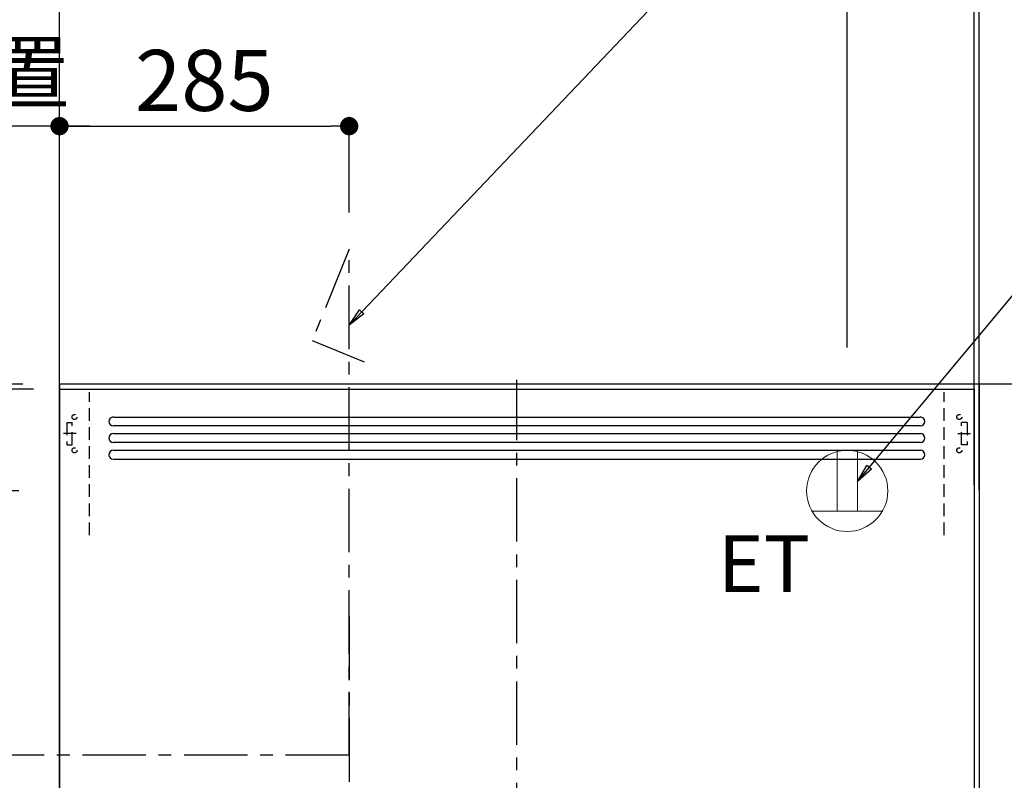
# Model space of a CAD drawing. Extents: x 27948 to 54421, y -22053 to -13183.
# Drawn here: x 43356 to 44325, y -17862 to -17114 of the extents above; entities that cross this region are included whole.
import ezdxf

# ---------------------------------------------------------------- set-up
doc = ezdxf.new("R2010")
doc.units = 0
doc.header["$LTSCALE"] = 50
doc.header["$MEASUREMENT"] = 0
doc.linetypes.add('CENTER', pattern=[2, 1.25, -0.25, 0.25, -0.25])
doc.linetypes.add('HIDDEN', pattern=[0.375, 0.25, -0.125])
doc.layers.get('0').update_dxf_attribs({"linetype": 'CONTINUOUS'})
doc.layers.get('DEFPOINTS').update_dxf_attribs({"color": 146, "linetype": 'CONTINUOUS'})
for name, color, linetype in [('111-壁仕上', 3, 'CONTINUOUS'), ('150-機器', 8, 'CONTINUOUS'), ('160-文字', 254, 'CONTINUOUS'), ('166-寸法B', 11, 'CONTINUOUS')]:
    doc.layers.add(name, color=color, linetype=linetype)
doc.styles.add('KH001', font='txt')
doc.styles.add('ＭＳ ゴシック', font='txt', dxfattribs={"height": 10})
doc.dimstyles.new('KH1xx030', dxfattribs={"dimscale": 30, "dimtxt": 2, "dimasz": 0.6, "dimexe": 0.3, "dimexo": 1.2, "dimgap": 0.5, "dimtad": 3, "dimdec": 1, "dimdsep": 46, "dimlunit": 6, "dimtxsty": 'KH001', "dimblk": 'DOT', "dimcen": 1, "dimdle": 1, "dimclrd": 256, "dimclre": 256, "dimclrt": 256, "dimadec": 0, "dimazin": 0, "dimtfac": 1, "dimtdec": 1, "dimtix": 1, "dimtmove": 2, "dimatfit": 3, "dimldrblk": 'CLOSEDBLANK', "dimfxl": 1, "dimtolj": 1, "dimtzin": 0, "dimlwd": -1, "dimlwe": -1, "dimarcsym": 0})

# ---------------------------------------------------------------- blocks, each defined once
blk = doc.blocks.new('_Dot')
at = {"color": 0, "linetype": 'ByBlock', "lineweight": -2}
blk.add_line((-0.5, 0), (-1, 0), dxfattribs=at)
at = {"color": 0, "linetype": 'ByBlock', "const_width": 0.5}
blk.add_lwpolyline([(-0.25, 0, 1), (0.25, 0, 1)], format="xyb", close=True, dxfattribs=at)
blk = doc.blocks.new('*D174')
at = {"layer": '166-寸法B', "transparency": 16777216}
for p, q in [((43359.02, -17472.51), (42395.07, -17472.51)), ((42404.07, -19854.51), (42404.07, -17490.51)), ((43359.02, -19872.51), (42395.07, -19872.51))]:
    blk.add_line(p, q, dxfattribs=at)
at = {"layer": 'DEFPOINTS', "color": 0, "transparency": 16777216}
for p in [(42404.07, -17472.51), (43395.02, -17472.51), (43395.02, -19872.51)]:
    blk.add_point(p, dxfattribs=at)
at = {"layer": '166-寸法B', "transparency": 16777216, "xscale": 18, "yscale": 18, "zscale": 18}
for p, rotation in [((42404.07, -17472.51), 90), ((42404.07, -19872.51), 270)]:
    blk.add_blockref('_Dot', p, dxfattribs=dict(at, rotation=rotation))
at = {"layer": '166-寸法B', "transparency": 16777216, "insert": (42355.26, -18672.51), "char_height": 60, "attachment_point": 5, "rotation": 90, "style": 'KH001'}
blk.add_mtext('\\A1;2,400', dxfattribs=at)
blk = doc.blocks.new('_ClosedBlank')
at = {"color": 0, "linetype": 'ByBlock', "lineweight": -2}
for p, q in [((-1, 0.167), (0, 0)), ((-1, 0.167), (-1, -0.167)), ((0, 0), (-1, -0.167))]:
    blk.add_line(p, q, dxfattribs=at)
blk = doc.blocks.new('*D176')
at = {"layer": '166-寸法B', "transparency": 16777216}
for p, q in [((43359.02, -17477.51), (42530.07, -17477.51)), ((42539.07, -18159.51), (42539.07, -17495.51)), ((42912.97, -18177.51), (42530.07, -18177.51))]:
    blk.add_line(p, q, dxfattribs=at)
at = {"layer": 'DEFPOINTS', "color": 0, "transparency": 16777216}
for p in [(42539.07, -17477.51), (43395.02, -17477.51), (42948.97, -18177.51)]:
    blk.add_point(p, dxfattribs=at)
at = {"layer": '166-寸法B', "transparency": 16777216, "xscale": 18, "yscale": 18, "zscale": 18}
for p, rotation in [((42539.07, -17477.51), 90), ((42539.07, -18177.51), 270)]:
    blk.add_blockref('_Dot', p, dxfattribs=dict(at, rotation=rotation))
at = {"layer": '166-寸法B', "transparency": 16777216, "insert": (42494.07, -17827.51), "char_height": 60, "attachment_point": 5, "rotation": 90, "style": 'KH001'}
blk.add_mtext('\\A1;700', dxfattribs=at)
blk = doc.blocks.new('ADR-3A-9017L_S')
at = {"layer": '150-機器', "color": 161, "linetype": 'CENTER'}
for p, q in [((0, -50), (0, 709.44)), ((-165, 476.24), (-165, 203.64))]:
    blk.add_line(p, q, dxfattribs=at)
at = {"layer": '150-機器', "linetype": 'Continuous'}
for p, q in [((-397.03, 672.69), (397.05, 672.69)), ((397.05, 663.96), (-397.03, 663.96)), ((-397.03, 656.31), (397.05, 656.31)), ((397.05, 647.57), (-397.03, 647.57)), ((-397.03, 639.93), (397.05, 639.93)), ((-397.03, 631.19), (397.05, 631.19))]:
    blk.add_line(p, q, dxfattribs=at)
at = {"layer": '150-機器', "color": 6, "linetype": 'Continuous'}
blk.add_lwpolyline([(-450, 700), (450, 700), (450, 70.05), (-450, 70.05)], close=True, dxfattribs=at)
at = {"layer": '150-機器', "linetype": 'Continuous'}
for centre, start, end in [((-397.03, 668.33), 90, 270), ((397.05, 668.33), 270, 90), ((-397.03, 651.94), 90, 270), ((397.05, 651.94), 270, 90), ((-397.03, 635.56), 90, 270), ((397.05, 635.56), 270, 90)]:
    blk.add_arc(centre, 4.37, start, end, dxfattribs=at)
at = {"layer": 'DEFPOINTS', "linetype": 'HIDDEN'}
for p, q in [((-420.51, 556.46), (-420.51, 697.27)), ((420.54, 556.46), (420.54, 697.27)), ((-442.9, 667.23), (-437.44, 667.23)), ((-442.9, 667.23), (-442.9, 645.39)), ((-437.44, 645.39), (-437.44, 667.23)), ((442.93, 667.23), (437.47, 667.23)), ((437.47, 645.39), (437.47, 667.23)), ((442.93, 667.23), (442.93, 645.39)), ((433.71, 656.31), (446.24, 656.31)), ((-442.9, 645.39), (-437.44, 645.39)), ((442.93, 645.39), (437.47, 645.39))]:
    blk.add_line(p, q, dxfattribs=at)
at = {"layer": 'DEFPOINTS', "linetype": 'CENTER'}
blk.add_line((-433.68, 656.31), (-446.21, 656.31), dxfattribs=at)
at = {"layer": 'DEFPOINTS', "linetype": 'HIDDEN'}
for centre in [(-435.25, 672.69), (435.28, 672.69), (-435.25, 639.93), (435.28, 639.93)]:
    blk.add_circle(centre, 2.46, dxfattribs=at)
blk = doc.blocks.new('ｺﾝｾﾝﾄ 展開用')
at = {"layer": '160-文字', "color": 4, "linetype": 'Continuous', "lineweight": 20}
for p, q in [((-20, 34.64), (-20, -34.64)), ((38.73, 10), (-20, 10)), ((38.73, -10), (-20, -10))]:
    blk.add_line(p, q, dxfattribs=at)
blk.add_circle((0, 0), 40, dxfattribs=at)
blk = doc.blocks.new('*D200')
at = {"layer": '166-寸法B', "transparency": 16777216}
for p, q in [((43395.02, -17441.51), (43395.02, -17074.52)), ((44170.02, -17436.51), (44170.02, -17074.52)), ((44152.02, -17083.52), (43413.02, -17083.52))]:
    blk.add_line(p, q, dxfattribs=at)
at = {"layer": 'DEFPOINTS', "color": 0, "transparency": 16777216}
for p in [(43395.02, -17083.52), (44170.02, -17472.51), (43395.02, -17477.51)]:
    blk.add_point(p, dxfattribs=at)
at = {"layer": '166-寸法B', "transparency": 16777216, "xscale": 18, "yscale": 18, "zscale": 18, "rotation": 180}
blk.add_blockref('_Dot', (43395.02, -17083.52), dxfattribs=at)
at = {"layer": '166-寸法B', "transparency": 16777216, "xscale": 18, "yscale": 18, "zscale": 18}
blk.add_blockref('_Dot', (44170.02, -17083.52), dxfattribs=at)
at = {"layer": '166-寸法B', "transparency": 16777216, "insert": (43782.52, -17038.52), "char_height": 60, "attachment_point": 5, "style": 'KH001'}
blk.add_mtext('\\A1;775', dxfattribs=at)
blk = doc.blocks.new('*D201')
at = {"layer": '166-寸法B', "transparency": 16777216}
for p, q in [((43395.02, -17436.5), (43395.02, -17209.52)), ((43425.02, -17218.52), (42729.6, -17218.52))]:
    blk.add_line(p, q, dxfattribs=at)
at = {"layer": 'DEFPOINTS', "color": 0, "transparency": 16777216}
for p in [(42759.6, -17218.52), (42759.6, -17350.7), (43395.02, -17472.5)]:
    blk.add_point(p, dxfattribs=at)
at = {"layer": '166-寸法B', "transparency": 16777216, "insert": (43077.31, -17166.05), "char_height": 60, "attachment_point": 5, "style": 'KH001'}
blk.add_mtext('\\A1;上方排気ﾀﾞｸﾄ位置', dxfattribs=at)
blk = doc.blocks.new('_None')
blk = doc.blocks.new('*D202')
at = {"layer": '166-寸法B', "transparency": 16777216}
for p, q in [((43395.02, -17436.5), (43395.02, -17074.52)), ((43425.02, -17083.52), (42729.6, -17083.52))]:
    blk.add_line(p, q, dxfattribs=at)
at = {"layer": 'DEFPOINTS', "color": 0, "transparency": 16777216}
for p in [(42759.6, -17083.52), (42759.6, -17350.7), (43395.02, -17472.5)]:
    blk.add_point(p, dxfattribs=at)
at = {"layer": '166-寸法B', "transparency": 16777216, "insert": (43077.31, -17034.11), "char_height": 60, "attachment_point": 5, "style": 'KH001'}
blk.add_mtext('\\A1;ｺﾝｾﾝﾄ位置', dxfattribs=at)
blk = doc.blocks.new('*D203')
at = {"layer": '166-寸法B', "transparency": 16777216}
for p, q in [((42674.07, -17459.51), (42674.07, -17441.51)), ((43355.02, -17477.51), (42665.07, -17477.51)), ((42674.07, -17577.51), (42674.07, -17477.51)), ((43355.02, -17577.51), (42665.07, -17577.51)), ((42674.07, -17595.51), (42674.07, -17613.51))]:
    blk.add_line(p, q, dxfattribs=at)
at = {"layer": 'DEFPOINTS', "color": 0, "transparency": 16777216}
for p in [(42674.07, -17477.51), (43391.02, -17477.51), (43391.02, -17577.51)]:
    blk.add_point(p, dxfattribs=at)
at = {"layer": '166-寸法B', "transparency": 16777216, "xscale": 18, "yscale": 18, "zscale": 18}
for p, rotation in [((42674.07, -17477.51), 270), ((42674.07, -17577.51), 90)]:
    blk.add_blockref('_Dot', p, dxfattribs=dict(at, rotation=rotation))
at = {"layer": '166-寸法B', "transparency": 16777216, "insert": (42629.07, -17527.51), "char_height": 60, "attachment_point": 5, "rotation": 90, "style": 'KH001'}
blk.add_mtext('\\A1;100', dxfattribs=at)
blk = doc.blocks.new('*D204')
at = {"layer": '166-寸法B', "transparency": 16777216}
for p, q in [((42674.07, -17507.51), (42674.07, -17013.62)), ((43369.49, -17477.51), (42665.07, -17477.51))]:
    blk.add_line(p, q, dxfattribs=at)
at = {"layer": 'DEFPOINTS', "color": 0, "transparency": 16777216}
for p in [(42674.07, -17043.62), (42685.37, -17043.62), (43405.49, -17477.51)]:
    blk.add_point(p, dxfattribs=at)
at = {"layer": '166-寸法B', "transparency": 16777216, "insert": (42624.66, -17262.23), "char_height": 60, "attachment_point": 5, "rotation": 90, "style": 'KH001'}
blk.add_mtext('\\A1;ｺﾝｾﾝﾄ位置', dxfattribs=at)
blk = doc.blocks.new('*D205')
at = {"layer": '166-寸法B', "transparency": 16777216}
for p, q in [((43395.02, -17441.51), (43395.02, -17209.52)), ((43680.02, -17303.51), (43680.02, -17209.52)), ((43413.02, -17218.52), (43662.02, -17218.52))]:
    blk.add_line(p, q, dxfattribs=at)
at = {"layer": 'DEFPOINTS', "color": 0, "transparency": 16777216}
for p in [(43680.02, -17218.52), (43680.02, -17339.51), (43395.02, -17477.51)]:
    blk.add_point(p, dxfattribs=at)
at = {"layer": '166-寸法B', "transparency": 16777216, "xscale": 18, "yscale": 18, "zscale": 18, "rotation": 180}
blk.add_blockref('_Dot', (43395.02, -17218.52), dxfattribs=at)
at = {"layer": '166-寸法B', "transparency": 16777216, "xscale": 18, "yscale": 18, "zscale": 18}
blk.add_blockref('_Dot', (43680.02, -17218.52), dxfattribs=at)
at = {"layer": '166-寸法B', "transparency": 16777216, "insert": (43537.52, -17173.52), "char_height": 60, "attachment_point": 5, "style": 'KH001'}
blk.add_mtext('\\A1;285', dxfattribs=at)
blk = doc.blocks.new('*D207')
at = {"layer": '166-寸法B', "transparency": 16777216}
for p, q in [((43395.02, -17576.51), (43395.02, -16803.53)), ((44300.02, -17576.51), (44300.02, -16803.53)), ((43413.02, -16812.53), (44282.02, -16812.53))]:
    blk.add_line(p, q, dxfattribs=at)
at = {"layer": 'DEFPOINTS', "color": 0, "transparency": 16777216}
for p in [(44300.02, -16812.53), (43395.02, -17612.51), (44300.02, -17612.51)]:
    blk.add_point(p, dxfattribs=at)
at = {"layer": '166-寸法B', "transparency": 16777216, "xscale": 18, "yscale": 18, "zscale": 18, "rotation": 180}
blk.add_blockref('_Dot', (43395.02, -16812.53), dxfattribs=at)
at = {"layer": '166-寸法B', "transparency": 16777216, "xscale": 18, "yscale": 18, "zscale": 18}
blk.add_blockref('_Dot', (44300.02, -16812.53), dxfattribs=at)
at = {"layer": '166-寸法B', "transparency": 16777216, "insert": (43847.52, -16767.53), "char_height": 60, "attachment_point": 5, "style": 'KH001'}
blk.add_mtext('\\A1;905', dxfattribs=at)
blk = doc.blocks.new('*D208')
at = {"layer": '166-寸法B', "transparency": 16777216}
for p, q in [((43395.02, -17211.58), (43395.02, -16938.3)), ((44295.02, -17571.51), (44295.02, -16938.3)), ((44277.02, -16947.3), (43413.02, -16947.3))]:
    blk.add_line(p, q, dxfattribs=at)
at = {"layer": 'DEFPOINTS', "color": 0, "transparency": 16777216}
for p in [(43395.02, -16947.3), (43395.02, -17247.58), (44295.02, -17607.51)]:
    blk.add_point(p, dxfattribs=at)
at = {"layer": '166-寸法B', "transparency": 16777216, "xscale": 18, "yscale": 18, "zscale": 18, "rotation": 180}
blk.add_blockref('_Dot', (43395.02, -16947.3), dxfattribs=at)
at = {"layer": '166-寸法B', "transparency": 16777216, "xscale": 18, "yscale": 18, "zscale": 18}
blk.add_blockref('_Dot', (44295.02, -16947.3), dxfattribs=at)
at = {"layer": '166-寸法B', "transparency": 16777216, "insert": (43845.02, -16902.3), "char_height": 60, "attachment_point": 5, "style": 'KH001'}
blk.add_mtext('\\A1;900', dxfattribs=at)
blk = doc.blocks.new('*D318')
at = {"layer": '166-寸法B', "transparency": 16777216}
for p, q in [((44295.02, -17211.58), (44295.02, -16938.3)), ((44300.02, -17211.58), (44300.02, -16938.3)), ((44277.02, -16947.3), (44259.02, -16947.3)), ((44282.02, -16947.3), (44264.02, -16947.3)), ((44295.02, -16947.3), (44277.02, -16947.3)), ((44300.02, -16947.3), (44295.02, -16947.3)), ((44300.02, -16947.3), (44295.02, -16947.3)), ((44771.27, -16947.3), (44300.02, -16947.3)), ((44300.02, -16947.3), (44318.02, -16947.3)), ((44313.02, -16947.3), (44331.02, -16947.3)), ((44318.02, -16947.3), (44336.02, -16947.3))]:
    blk.add_line(p, q, dxfattribs=at)
at = {"layer": 'DEFPOINTS', "color": 0, "transparency": 16777216}
for p in [(44295.02, -16947.3), (44295.02, -17247.58), (44300.02, -17247.58)]:
    blk.add_point(p, dxfattribs=at)
at = {"layer": '166-寸法B', "transparency": 16777216, "xscale": 18, "yscale": 18, "zscale": 18}
blk.add_blockref('_Dot', (44300.02, -16947.3), dxfattribs=at)
at = {"layer": '166-寸法B', "transparency": 16777216, "xscale": 18, "yscale": 18, "zscale": 18, "rotation": 180}
blk.add_blockref('_Dot', (44295.02, -16947.3), dxfattribs=at)
at = {"layer": '166-寸法B', "transparency": 16777216, "insert": (44566.83, -16897.27), "char_height": 60, "attachment_point": 5, "style": 'KH001'}
blk.add_mtext('\\A1;5〈ｸﾘｱﾗﾝｽ〉', dxfattribs=at)

msp = doc.modelspace()

# ---------------------------------------------------------------- linework, layer by layer
at = {"layer": '111-壁仕上', "color": 253, "linetype": 'CENTER', "ltscale": 2}
msp.add_line((43395.01554, -17472.50686), (43395.01554, -16261.4717), dxfattribs=at)
at = {"layer": '111-壁仕上', "ltscale": 2}
for p, q in [((45386.86651, -17472.50686), (43395.01554, -17472.50686)), ((43395.01554, -17472.50686), (43395.01554, -19872.50686)), ((45314.65173, -17472.50686), (43395.01554, -17472.50686)), ((44300.01555, -17472.50686), (44300.01555, -19012.50686))]:
    msp.add_line(p, q, dxfattribs=at)
at = {"layer": '150-機器', "linetype": 'CENTER'}
for points in [[(43680.01554, -17837.89798), (43680.01555, -17339.51068), (43643.6503, -17429.41265), (43694.82907, -17450.63955)], [(43680.01554, -17837.50685), (43000.28086, -17837.50685), (43090.18283, -17801.1416), (43111.40972, -17852.32037)]]:
    msp.add_lwpolyline(points, dxfattribs=at)

# ---------------------------------------------------------------- block references
at = {"layer": '150-機器'}
msp.add_blockref('ADR-3A-9017L_S', (43845.01554, -18177.50686), dxfattribs=at)
at = {"layer": '160-文字', "rotation": 90}
msp.add_blockref('ｺﾝｾﾝﾄ 展開用', (44170.01554, -17577.50686), dxfattribs=at)

# ---------------------------------------------------------------- texts
at = {"layer": '160-文字', "color": 4, "lineweight": 0, "insert": (44042.84834, -17621.2058), "char_height": 56, "attachment_point": 1, "line_spacing_factor": 0.782827, "style": 'ＭＳ ゴシック'}
msp.add_mtext('ET', dxfattribs=at)

# ---------------------------------------------------------------- dimensions: what is measured, and where the dimension line sits
at = {"layer": '166-寸法B'}
for base, p1, p2, picture, middle in [((44300.01554, -16812.53438), (43395.01554, -17612.50686), (44300.01554, -17612.50686), '*D207', (43847.51554, -16767.53438)), ((43395.01554, -17083.52165), (44170.01554, -17472.50686), (43395.01554, -17477.50686), '*D200', (43782.51554, -17038.52165)), ((43680.01555, -17218.52165), (43395.01554, -17477.50686), (43680.01555, -17339.51068), '*D205', (43537.51554, -17173.52165))]:
    dim = msp.add_linear_dim(base=base, p1=p1, p2=p2, dimstyle='KH1xx030', dxfattribs=at)
    dim.commit()
    dim.dimension.update_dxf_attribs({"geometry": picture, "text_midpoint": middle})
for base, p1, p2, angle, picture, middle in [((43395.01554, -16947.29778), (44295.01553, -17607.50686), (43395.01554, -17247.58061), 180, '*D208', (43845.01554, -16902.29778)), ((42674.06914, -17477.50686), (43391.01554, -17577.50686), (43391.01554, -17477.50686), 270, '*D203', (42629.06914, -17527.50686)), ((42404.06914, -17472.50686), (43395.01554, -19872.51163), (43395.01554, -17472.50686), 90, '*D174', (42355.25914, -18672.50925))]:
    dim = msp.add_linear_dim(base=base, p1=p1, p2=p2, angle=angle, dimstyle='KH1xx030', dxfattribs=at)
    dim.commit()
    dim.dimension.update_dxf_attribs({"geometry": picture, "text_midpoint": middle})
dim = msp.add_linear_dim(base=(44295.01553, -16947.29778), p1=(44300.01554, -17247.58061), p2=(44295.01553, -17247.58061), angle=180, text='<>〈ｸﾘｱﾗﾝｽ〉', dimstyle='KH1xx030', override={"dimtmove": 1}, dxfattribs=at)
dim.commit()
dim.dimension.update_dxf_attribs({"geometry": '*D318', "text_midpoint": (44566.82619, -16947.29778), "dimtype": 160})
for base, text, picture, middle in [((42759.59608, -17083.52165), 'ｺﾝｾﾝﾄ位置', '*D202', (43077.30581, -17034.11165)), ((42759.59608, -17218.52165), '上方排気ﾀﾞｸﾄ位置', '*D201', (43077.30581, -17166.05165))]:
    dim = msp.add_linear_dim(base=base, p1=(43395.01554, -17472.50217), p2=(42759.59608, -17350.70134), text=text, dimstyle='KH1xx030', override={"dimblk1": 'None', "dimblk2": 'None', "dimsah": 1, "dimse2": 1}, dxfattribs=at)
    dim.commit()
    dim.dimension.update_dxf_attribs({"geometry": picture, "text_midpoint": middle})
dim = msp.add_linear_dim(base=(42674.06914, -17043.6222), p1=(43405.49018, -17477.50686), p2=(42685.36617, -17043.6222), angle=270, text='ｺﾝｾﾝﾄ位置', dimstyle='KH1xx030', override={"dimjust": 2, "dimblk1": 'None', "dimblk2": 'None', "dimsah": 1, "dimse2": 1}, dxfattribs=at)
dim.commit()
dim.dimension.update_dxf_attribs({"geometry": '*D204', "text_midpoint": (42624.65914, -17262.2322)})
dim = msp.add_linear_dim(base=(42539.06914, -17477.51163), p1=(42948.96914, -18177.51163), p2=(43395.01554, -17477.51163), angle=90, dimstyle='KH1xx030', override={"dimpost": ''}, dxfattribs=at)
dim.commit()
dim.dimension.update_dxf_attribs({"geometry": '*D176', "text_midpoint": (42494.06914, -17827.51163)})

# ---------------------------------------------------------------- leaders
at = {"layer": '160-文字', "annotation_type": 0, "has_hookline": 1, "hookline_direction": 0}
for points, text_width in [([(43680.01554, -17414.4004), (44328.71319, -16731.52376), (44329.31319, -16731.52376)], 1426.5), ([(44180.01558, -17568.14201), (44449.7025, -17245.13947), (44450.3025, -17245.13947)], 847.92)]:
    msp.add_leader(points, dimstyle='KH1xx030', override={"dimgap": 0.5, "dimtad": 1}, dxfattribs=dict(at, text_width=text_width))

doc.saveas('drawing.dxf')
